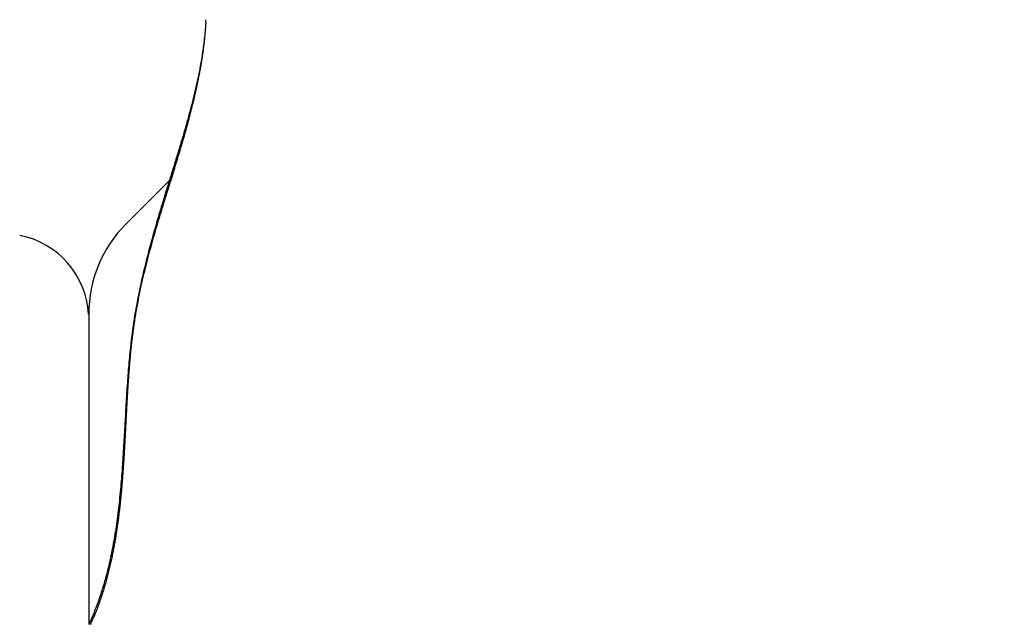
# Model space of a CAD drawing. Extents: x -687 to 1217, y -431 to 703.
# Drawn here: x 114 to 206, y 90 to 147 of the extents above; entities that cross this region are included whole.
import ezdxf

# ---------------------------------------------------------------- set-up
doc = ezdxf.new("R2010")
doc.units = 0
doc.header["$LTSCALE"] = 20
doc.layers.add('DETAIL', color=5, linetype='CONTINUOUS')

msp = doc.modelspace()

# ---------------------------------------------------------------- linework, layer by layer
at = {"layer": 'DETAIL', "color": 5, "linetype": 'CONTINUOUS'}
for p, q in [((131.145, 146.392), (131.132, 146.228)), ((131.153, 146.433), (131.144, 146.307)), ((131.151, 146.463), (131.145, 146.392)), ((131.145, 146.392), (131.145, 146.392)), ((131.153, 146.491), (131.151, 146.463)), ((131.156, 146.536), (131.153, 146.491)), ((131.16, 146.535), (131.153, 146.433)), ((131.153, 146.491), (131.153, 146.491)), ((131.161, 146.591), (131.156, 146.536)), ((131.163, 146.583), (131.16, 146.535)), ((131.16, 146.535), (131.16, 146.535)), ((131.164, 146.643), (131.161, 146.591)), ((131.161, 146.591), (131.161, 146.591)), ((131.165, 146.606), (131.163, 146.583)), ((131.168, 146.691), (131.164, 146.643)), ((131.167, 146.638), (131.165, 146.606)), ((131.165, 146.606), (131.165, 146.606)), ((131.169, 146.677), (131.167, 146.638)), ((131.171, 146.741), (131.168, 146.691)), ((131.168, 146.691), (131.168, 146.691)), ((131.172, 146.714), (131.169, 146.677)), ((131.169, 146.677), (131.169, 146.677)), ((131.175, 146.791), (131.171, 146.741)), ((131.174, 146.748), (131.172, 146.714)), ((131.176, 146.784), (131.174, 146.748)), ((131.174, 146.748), (131.174, 146.748)), ((131.178, 146.841), (131.175, 146.791)), ((131.175, 146.791), (131.175, 146.791)), ((131.178, 146.82), (131.176, 146.784)), ((131.181, 146.891), (131.178, 146.841)), ((131.18, 146.855), (131.178, 146.82)), ((131.178, 146.82), (131.178, 146.82)), ((131.182, 146.891), (131.18, 146.855)), ((131.059, 145.47), (131.038, 145.284)), ((131.078, 145.653), (131.059, 145.47)), ((131.075, 145.509), (131.064, 145.396)), ((131.086, 145.623), (131.075, 145.509)), ((131.096, 145.832), (131.078, 145.653)), ((131.078, 145.653), (131.078, 145.653)), ((131.097, 145.737), (131.086, 145.623)), ((131.086, 145.623), (131.086, 145.623)), ((131.114, 146.022), (131.096, 145.832)), ((131.107, 145.851), (131.097, 145.737)), ((131.117, 145.966), (131.107, 145.851)), ((131.107, 145.851), (131.107, 145.851)), ((131.132, 146.228), (131.114, 146.022)), ((131.114, 146.022), (131.114, 146.022)), ((131.126, 146.079), (131.117, 145.966)), ((131.135, 146.189), (131.126, 146.079)), ((131.126, 146.079), (131.126, 146.079)), ((131.144, 146.307), (131.135, 146.189)), ((131.144, 146.307), (131.144, 146.307)), ((130.947, 144.548), (130.923, 144.38)), ((130.971, 144.729), (130.947, 144.548)), ((130.947, 144.548), (130.947, 144.548)), ((130.964, 144.53), (130.95, 144.421)), ((130.978, 144.638), (130.964, 144.53)), ((130.964, 144.53), (130.964, 144.53)), ((130.994, 144.916), (130.971, 144.729)), ((130.991, 144.746), (130.978, 144.638)), ((131.004, 144.854), (130.991, 144.746)), ((130.991, 144.746), (130.991, 144.746)), ((131.017, 145.1), (130.994, 144.916)), ((130.994, 144.916), (130.994, 144.916)), ((131.017, 144.963), (131.004, 144.854)), ((131.038, 145.284), (131.017, 145.1)), ((131.029, 145.071), (131.017, 144.963)), ((131.017, 144.963), (131.017, 144.963)), ((131.041, 145.179), (131.029, 145.071)), ((131.038, 145.284), (131.038, 145.284)), ((131.052, 145.287), (131.041, 145.179)), ((131.041, 145.179), (131.041, 145.179)), ((131.064, 145.396), (131.052, 145.287)), ((131.064, 145.396), (131.064, 145.396)), ((130.826, 143.726), (130.799, 143.563)), ((130.834, 143.602), (130.818, 143.5)), ((130.851, 143.891), (130.826, 143.726)), ((130.849, 143.703), (130.834, 143.602)), ((130.864, 143.805), (130.849, 143.703)), ((130.849, 143.703), (130.849, 143.703)), ((130.876, 144.056), (130.851, 143.891)), ((130.851, 143.891), (130.851, 143.891)), ((130.879, 143.907), (130.864, 143.805)), ((130.9, 144.219), (130.876, 144.056)), ((130.894, 144.009), (130.879, 143.907)), ((130.879, 143.907), (130.879, 143.907)), ((130.908, 144.11), (130.894, 144.009)), ((130.923, 144.38), (130.9, 144.219)), ((130.9, 144.219), (130.9, 144.219)), ((130.922, 144.211), (130.908, 144.11)), ((130.908, 144.11), (130.908, 144.11)), ((130.936, 144.314), (130.922, 144.211)), ((130.95, 144.421), (130.936, 144.314)), ((130.936, 144.314), (130.936, 144.314)), ((130.66, 142.762), (130.634, 142.621)), ((130.687, 142.909), (130.66, 142.762)), ((130.688, 142.718), (130.671, 142.622)), ((130.715, 143.069), (130.687, 142.909)), ((130.687, 142.909), (130.687, 142.909)), ((130.705, 142.814), (130.688, 142.718)), ((130.688, 142.718), (130.688, 142.718)), ((130.722, 142.911), (130.705, 142.814)), ((130.744, 143.236), (130.715, 143.069)), ((130.738, 143.007), (130.722, 142.911)), ((130.722, 142.911), (130.722, 142.911)), ((130.754, 143.104), (130.738, 143.007)), ((130.772, 143.4), (130.744, 143.236)), ((130.744, 143.236), (130.744, 143.236)), ((130.77, 143.199), (130.754, 143.104)), ((130.754, 143.104), (130.754, 143.104)), ((130.786, 143.297), (130.77, 143.199)), ((130.799, 143.563), (130.772, 143.4)), ((130.802, 143.397), (130.786, 143.297)), ((130.786, 143.297), (130.786, 143.297)), ((130.799, 143.563), (130.799, 143.563)), ((130.818, 143.5), (130.802, 143.397)), ((130.818, 143.5), (130.818, 143.5)), ((130.465, 141.761), (130.434, 141.617)), ((130.494, 141.904), (130.465, 141.761)), ((130.465, 141.761), (130.465, 141.761)), ((130.511, 141.77), (130.493, 141.676)), ((130.523, 142.047), (130.494, 141.904)), ((130.53, 141.863), (130.511, 141.77)), ((130.511, 141.77), (130.511, 141.77)), ((130.551, 142.19), (130.523, 142.047)), ((130.523, 142.047), (130.523, 142.047)), ((130.548, 141.957), (130.53, 141.863)), ((130.566, 142.051), (130.548, 141.957)), ((130.548, 141.957), (130.548, 141.957)), ((130.579, 142.334), (130.551, 142.19)), ((130.584, 142.145), (130.566, 142.051)), ((130.607, 142.478), (130.579, 142.334)), ((130.579, 142.334), (130.579, 142.334)), ((130.602, 142.239), (130.584, 142.145)), ((130.584, 142.145), (130.584, 142.145)), ((130.619, 142.333), (130.602, 142.239)), ((130.634, 142.621), (130.607, 142.478)), ((130.637, 142.429), (130.619, 142.333)), ((130.619, 142.333), (130.619, 142.333)), ((130.634, 142.621), (130.634, 142.621)), ((130.654, 142.525), (130.637, 142.429)), ((130.671, 142.622), (130.654, 142.525)), ((130.654, 142.525), (130.654, 142.525)), ((130.285, 140.931), (130.254, 140.795)), ((130.316, 141.067), (130.285, 140.931)), ((130.285, 140.931), (130.285, 140.931)), ((130.318, 140.837), (130.298, 140.744)), ((130.346, 141.203), (130.316, 141.067)), ((130.338, 140.93), (130.318, 140.837)), ((130.318, 140.837), (130.318, 140.837)), ((130.358, 141.023), (130.338, 140.93)), ((130.375, 141.338), (130.346, 141.203)), ((130.346, 141.203), (130.346, 141.203)), ((130.378, 141.116), (130.358, 141.023)), ((130.358, 141.023), (130.358, 141.023)), ((130.404, 141.475), (130.375, 141.338)), ((130.397, 141.209), (130.378, 141.116)), ((130.416, 141.302), (130.397, 141.209)), ((130.397, 141.209), (130.397, 141.209)), ((130.434, 141.617), (130.404, 141.475)), ((130.404, 141.475), (130.404, 141.475)), ((130.436, 141.395), (130.416, 141.302)), ((130.455, 141.488), (130.436, 141.395)), ((130.436, 141.395), (130.436, 141.395)), ((130.474, 141.582), (130.455, 141.488)), ((130.493, 141.676), (130.474, 141.582)), ((130.474, 141.582), (130.474, 141.582)), ((130.062, 139.98), (130.028, 139.84)), ((130.096, 140.118), (130.062, 139.98)), ((130.108, 139.908), (130.086, 139.815)), ((130.128, 140.254), (130.096, 140.118)), ((130.096, 140.118), (130.096, 140.118)), ((130.13, 140.001), (130.108, 139.908)), ((130.108, 139.908), (130.108, 139.908)), ((130.16, 140.389), (130.128, 140.254)), ((130.151, 140.094), (130.13, 140.001)), ((130.173, 140.187), (130.151, 140.094)), ((130.151, 140.094), (130.151, 140.094)), ((130.192, 140.524), (130.16, 140.389)), ((130.16, 140.389), (130.16, 140.389)), ((130.194, 140.28), (130.173, 140.187)), ((130.223, 140.66), (130.192, 140.524)), ((130.215, 140.373), (130.194, 140.28)), ((130.194, 140.28), (130.194, 140.28)), ((130.236, 140.466), (130.215, 140.373)), ((130.254, 140.795), (130.223, 140.66)), ((130.223, 140.66), (130.223, 140.66)), ((130.257, 140.559), (130.236, 140.466)), ((130.236, 140.466), (130.236, 140.466)), ((130.277, 140.651), (130.257, 140.559)), ((130.298, 140.744), (130.277, 140.651)), ((130.277, 140.651), (130.277, 140.651)), ((129.818, 139.009), (129.782, 138.871)), ((129.854, 139.148), (129.818, 139.009)), ((129.818, 139.009), (129.818, 139.009)), ((129.889, 139.286), (129.854, 139.148)), ((129.883, 138.979), (129.859, 138.886)), ((129.906, 139.072), (129.883, 138.979)), ((129.883, 138.979), (129.883, 138.979)), ((129.925, 139.425), (129.889, 139.286)), ((129.889, 139.286), (129.889, 139.286)), ((129.929, 139.165), (129.906, 139.072)), ((129.959, 139.563), (129.925, 139.425)), ((129.952, 139.258), (129.929, 139.165)), ((129.929, 139.165), (129.929, 139.165)), ((129.974, 139.351), (129.952, 139.258)), ((129.994, 139.701), (129.959, 139.563)), ((129.959, 139.563), (129.959, 139.563)), ((129.997, 139.444), (129.974, 139.351)), ((129.974, 139.351), (129.974, 139.351)), ((130.028, 139.84), (129.994, 139.701)), ((130.02, 139.537), (129.997, 139.444)), ((130.042, 139.63), (130.02, 139.537)), ((130.02, 139.537), (130.02, 139.537)), ((130.028, 139.84), (130.028, 139.84)), ((130.064, 139.722), (130.042, 139.63)), ((130.086, 139.815), (130.064, 139.722)), ((130.064, 139.722), (130.064, 139.722)), ((129.557, 138.031), (129.519, 137.891)), ((129.595, 138.172), (129.557, 138.031)), ((129.633, 138.312), (129.595, 138.172)), ((129.595, 138.172), (129.595, 138.172)), ((129.645, 138.051), (129.62, 137.959)), ((129.671, 138.452), (129.633, 138.312)), ((129.669, 138.144), (129.645, 138.051)), ((129.645, 138.051), (129.645, 138.051)), ((129.693, 138.237), (129.669, 138.144)), ((129.709, 138.593), (129.671, 138.452)), ((129.671, 138.452), (129.671, 138.452)), ((129.717, 138.329), (129.693, 138.237)), ((129.693, 138.237), (129.693, 138.237)), ((129.746, 138.733), (129.709, 138.593)), ((129.741, 138.422), (129.717, 138.329)), ((129.765, 138.515), (129.741, 138.422)), ((129.741, 138.422), (129.741, 138.422)), ((129.782, 138.871), (129.746, 138.733)), ((129.746, 138.733), (129.746, 138.733)), ((129.789, 138.608), (129.765, 138.515)), ((129.813, 138.701), (129.789, 138.608)), ((129.789, 138.608), (129.789, 138.608)), ((129.836, 138.793), (129.813, 138.701)), ((129.859, 138.886), (129.836, 138.793)), ((129.836, 138.793), (129.836, 138.793)), ((129.322, 137.192), (129.283, 137.052)), ((129.362, 137.331), (129.322, 137.192)), ((129.402, 137.471), (129.362, 137.331)), ((129.362, 137.331), (129.362, 137.331)), ((129.395, 137.122), (129.369, 137.028)), ((129.42, 137.215), (129.395, 137.122)), ((129.395, 137.122), (129.395, 137.122)), ((129.441, 137.611), (129.402, 137.471)), ((129.446, 137.308), (129.42, 137.215)), ((129.48, 137.751), (129.441, 137.611)), ((129.441, 137.611), (129.441, 137.611)), ((129.471, 137.401), (129.446, 137.308)), ((129.446, 137.308), (129.446, 137.308)), ((129.496, 137.494), (129.471, 137.401)), ((129.519, 137.891), (129.48, 137.751)), ((129.521, 137.588), (129.496, 137.494)), ((129.496, 137.494), (129.496, 137.494)), ((129.519, 137.891), (129.519, 137.891)), ((129.546, 137.681), (129.521, 137.588)), ((129.571, 137.773), (129.546, 137.681)), ((129.546, 137.681), (129.546, 137.681)), ((129.596, 137.866), (129.571, 137.773)), ((129.62, 137.959), (129.596, 137.866)), ((129.596, 137.866), (129.596, 137.866)), ((129.04, 136.216), (128.999, 136.077)), ((129.081, 136.355), (129.04, 136.216)), ((129.04, 136.216), (129.04, 136.216)), ((129.121, 136.495), (129.081, 136.355)), ((129.133, 136.185), (129.107, 136.091)), ((129.162, 136.634), (129.121, 136.495)), ((129.121, 136.495), (129.121, 136.495)), ((129.16, 136.279), (129.133, 136.185)), ((129.133, 136.185), (129.133, 136.185)), ((129.187, 136.373), (129.16, 136.279)), ((129.202, 136.773), (129.162, 136.634)), ((129.213, 136.467), (129.187, 136.373)), ((129.187, 136.373), (129.187, 136.373)), ((129.243, 136.913), (129.202, 136.773)), ((129.202, 136.773), (129.202, 136.773)), ((129.24, 136.561), (129.213, 136.467)), ((129.266, 136.655), (129.24, 136.561)), ((129.24, 136.561), (129.24, 136.561)), ((129.283, 137.052), (129.243, 136.913)), ((129.292, 136.749), (129.266, 136.655)), ((129.283, 137.052), (129.283, 137.052)), ((129.318, 136.843), (129.292, 136.749)), ((129.292, 136.749), (129.292, 136.749)), ((129.344, 136.935), (129.318, 136.843)), ((129.369, 137.028), (129.344, 136.935)), ((129.344, 136.935), (129.344, 136.935)), ((128.75, 135.244), (128.708, 135.106)), ((128.792, 135.383), (128.75, 135.244)), ((128.833, 135.522), (128.792, 135.383)), ((128.792, 135.383), (128.792, 135.383)), ((128.875, 135.66), (128.833, 135.522)), ((128.864, 135.253), (128.836, 135.16)), ((128.891, 135.346), (128.864, 135.253)), ((128.864, 135.253), (128.864, 135.253)), ((128.916, 135.799), (128.875, 135.66)), ((128.875, 135.66), (128.875, 135.66)), ((128.918, 135.438), (128.891, 135.346)), ((128.958, 135.938), (128.916, 135.799)), ((128.945, 135.531), (128.918, 135.438)), ((128.918, 135.438), (128.918, 135.438)), ((128.972, 135.624), (128.945, 135.531)), ((128.999, 136.077), (128.958, 135.938)), ((128.958, 135.938), (128.958, 135.938)), ((128.999, 135.717), (128.972, 135.624)), ((128.972, 135.624), (128.972, 135.624)), ((129.026, 135.81), (128.999, 135.717)), ((129.053, 135.904), (129.026, 135.81)), ((129.026, 135.81), (129.026, 135.81)), ((129.08, 135.998), (129.053, 135.904)), ((129.107, 136.091), (129.08, 135.998)), ((129.08, 135.998), (129.08, 135.998)), ((128.497, 134.412), (128.453, 134.271)), ((128.539, 134.552), (128.497, 134.412)), ((128.582, 134.69), (128.539, 134.552)), ((128.539, 134.552), (128.539, 134.552)), ((128.59, 134.335), (128.563, 134.244)), ((128.624, 134.829), (128.582, 134.69)), ((128.618, 134.427), (128.59, 134.335)), ((128.59, 134.335), (128.59, 134.335)), ((128.645, 134.518), (128.618, 134.427)), ((128.666, 134.967), (128.624, 134.829)), ((128.624, 134.829), (128.624, 134.829)), ((128.672, 134.609), (128.645, 134.518)), ((128.645, 134.518), (128.645, 134.518)), ((128.708, 135.106), (128.666, 134.967)), ((128.7, 134.7), (128.672, 134.609)), ((128.727, 134.791), (128.7, 134.7)), ((128.7, 134.7), (128.7, 134.7)), ((128.708, 135.106), (128.708, 135.106)), ((128.754, 134.882), (128.727, 134.791)), ((128.781, 134.975), (128.754, 134.882)), ((128.754, 134.882), (128.754, 134.882)), ((128.809, 135.067), (128.781, 134.975)), ((128.836, 135.16), (128.809, 135.067)), ((128.809, 135.067), (128.809, 135.067)), ((128.194, 133.429), (128.151, 133.29)), ((128.237, 133.569), (128.194, 133.429)), ((128.194, 133.429), (128.194, 133.429)), ((128.281, 133.71), (128.237, 133.569)), ((128.309, 133.409), (128.28, 133.314)), ((128.324, 133.85), (128.281, 133.71)), ((128.281, 133.71), (128.281, 133.71)), ((128.338, 133.502), (128.309, 133.409)), ((128.309, 133.409), (128.309, 133.409)), ((128.367, 133.99), (128.324, 133.85)), ((128.366, 133.596), (128.338, 133.502)), ((128.395, 133.69), (128.366, 133.596)), ((128.366, 133.596), (128.366, 133.596)), ((128.41, 134.13), (128.367, 133.99)), ((128.367, 133.99), (128.367, 133.99)), ((128.423, 133.784), (128.395, 133.69)), ((128.453, 134.271), (128.41, 134.13)), ((128.452, 133.878), (128.423, 133.784)), ((128.423, 133.784), (128.423, 133.784)), ((128.48, 133.971), (128.452, 133.878)), ((128.453, 134.271), (128.453, 134.271)), ((128.508, 134.063), (128.48, 133.971)), ((128.48, 133.971), (128.48, 133.971)), ((128.535, 134.153), (128.508, 134.063)), ((128.563, 134.244), (128.535, 134.153)), ((128.535, 134.153), (128.535, 134.153)), ((127.925, 132.559), (127.879, 132.411)), ((127.97, 132.706), (127.925, 132.559)), ((127.925, 132.559), (127.925, 132.559)), ((128.016, 132.854), (127.97, 132.706)), ((128.037, 132.524), (128.005, 132.422)), ((128.062, 133.003), (128.016, 132.854)), ((128.016, 132.854), (128.016, 132.854)), ((128.068, 132.626), (128.037, 132.524)), ((128.107, 133.149), (128.062, 133.003)), ((128.1, 132.727), (128.068, 132.626)), ((128.068, 132.626), (128.068, 132.626)), ((128.131, 132.83), (128.1, 132.727)), ((128.151, 133.29), (128.107, 133.149)), ((128.107, 133.149), (128.107, 133.149)), ((128.163, 132.933), (128.131, 132.83)), ((128.131, 132.83), (128.131, 132.83)), ((128.194, 133.034), (128.163, 132.933)), ((128.223, 133.129), (128.194, 133.034)), ((128.194, 133.034), (128.194, 133.034)), ((128.251, 133.221), (128.223, 133.129)), ((128.28, 133.314), (128.251, 133.221)), ((128.251, 133.221), (128.251, 133.221)), ((127.752, 132.001), (123.689, 127.938)), ((127.651, 131.673), (127.602, 131.514)), ((127.697, 131.823), (127.651, 131.673)), ((127.651, 131.673), (127.651, 131.673)), ((127.742, 131.968), (127.697, 131.823)), ((127.737, 131.555), (127.702, 131.44)), ((127.773, 131.669), (127.737, 131.555)), ((127.737, 131.555), (127.737, 131.555)), ((127.787, 132.115), (127.742, 131.968)), ((127.742, 131.968), (127.742, 131.968)), ((127.808, 131.785), (127.773, 131.669)), ((127.833, 132.264), (127.787, 132.115)), ((127.845, 131.902), (127.808, 131.785)), ((127.808, 131.785), (127.808, 131.785)), ((127.879, 132.411), (127.833, 132.264)), ((127.833, 132.264), (127.833, 132.264)), ((127.88, 132.015), (127.845, 131.902)), ((127.912, 132.119), (127.88, 132.015)), ((127.88, 132.015), (127.88, 132.015)), ((127.943, 132.219), (127.912, 132.119)), ((127.974, 132.32), (127.943, 132.219)), ((127.943, 132.219), (127.943, 132.219)), ((128.005, 132.422), (127.974, 132.32)), ((128.005, 132.422), (128.005, 132.422)), ((127.354, 130.705), (127.304, 130.543)), ((127.403, 130.867), (127.354, 130.705)), ((127.354, 130.705), (127.354, 130.705)), ((127.452, 131.028), (127.403, 130.867)), ((127.446, 130.615), (127.407, 130.489)), ((127.485, 130.742), (127.446, 130.615)), ((127.446, 130.615), (127.446, 130.615)), ((127.502, 131.189), (127.452, 131.028)), ((127.452, 131.028), (127.452, 131.028)), ((127.524, 130.865), (127.485, 130.742)), ((127.551, 131.351), (127.502, 131.189)), ((127.56, 130.982), (127.524, 130.865)), ((127.524, 130.865), (127.524, 130.865)), ((127.602, 131.514), (127.551, 131.351)), ((127.551, 131.351), (127.551, 131.351)), ((127.595, 131.095), (127.56, 130.982)), ((127.63, 131.21), (127.595, 131.095)), ((127.595, 131.095), (127.595, 131.095)), ((127.666, 131.325), (127.63, 131.21)), ((127.702, 131.44), (127.666, 131.325)), ((127.666, 131.325), (127.666, 131.325)), ((127.048, 129.698), (126.993, 129.517)), ((127.103, 129.882), (127.048, 129.698)), ((127.048, 129.698), (127.048, 129.698)), ((127.157, 130.06), (127.103, 129.882)), ((127.175, 129.737), (127.137, 129.612)), ((127.207, 130.224), (127.157, 130.06)), ((127.157, 130.06), (127.157, 130.06)), ((127.214, 129.863), (127.175, 129.737)), ((127.255, 130.383), (127.207, 130.224)), ((127.253, 129.988), (127.214, 129.863)), ((127.214, 129.863), (127.214, 129.863)), ((127.291, 130.113), (127.253, 129.988)), ((127.304, 130.543), (127.255, 130.383)), ((127.255, 130.383), (127.255, 130.383)), ((127.33, 130.239), (127.291, 130.113)), ((127.291, 130.113), (127.291, 130.113)), ((127.369, 130.364), (127.33, 130.239)), ((127.407, 130.489), (127.369, 130.364)), ((127.369, 130.364), (127.369, 130.364)), ((126.778, 128.793), (126.725, 128.612)), ((126.832, 128.975), (126.778, 128.793)), ((126.886, 129.156), (126.832, 128.975)), ((126.832, 128.975), (126.832, 128.975)), ((126.906, 128.857), (126.867, 128.731)), ((126.939, 129.337), (126.886, 129.156)), ((126.944, 128.983), (126.906, 128.857)), ((126.906, 128.857), (126.906, 128.857)), ((126.993, 129.517), (126.939, 129.337)), ((126.939, 129.337), (126.939, 129.337)), ((126.983, 129.109), (126.944, 128.983)), ((127.021, 129.235), (126.983, 129.109)), ((126.983, 129.109), (126.983, 129.109)), ((127.06, 129.36), (127.021, 129.235)), ((127.098, 129.486), (127.06, 129.36)), ((127.06, 129.36), (127.06, 129.36)), ((127.137, 129.612), (127.098, 129.486)), ((127.137, 129.612), (127.137, 129.612)), ((126.5, 127.843), (126.442, 127.639)), ((126.56, 128.05), (126.5, 127.843)), ((126.5, 127.843), (126.5, 127.843)), ((126.618, 128.25), (126.56, 128.05)), ((126.605, 127.862), (126.568, 127.738)), ((126.642, 127.985), (126.605, 127.862)), ((126.605, 127.862), (126.605, 127.862)), ((126.672, 128.435), (126.618, 128.25)), ((126.618, 128.25), (126.618, 128.25)), ((126.679, 128.108), (126.642, 127.985)), ((126.725, 128.612), (126.672, 128.435)), ((126.716, 128.23), (126.679, 128.108)), ((126.679, 128.108), (126.679, 128.108)), ((126.753, 128.354), (126.716, 128.23)), ((126.725, 128.612), (126.725, 128.612)), ((126.791, 128.479), (126.753, 128.354)), ((126.753, 128.354), (126.753, 128.354)), ((126.829, 128.605), (126.791, 128.479)), ((126.867, 128.731), (126.829, 128.605)), ((126.829, 128.605), (126.829, 128.605)), ((126.268, 127.028), (126.211, 126.824)), ((126.326, 127.233), (126.268, 127.028)), ((126.268, 127.028), (126.268, 127.028)), ((126.35, 127.001), (126.315, 126.879)), ((126.384, 127.436), (126.326, 127.233)), ((126.386, 127.123), (126.35, 127.001)), ((126.442, 127.639), (126.384, 127.436)), ((126.384, 127.436), (126.384, 127.436)), ((126.422, 127.246), (126.386, 127.123)), ((126.386, 127.123), (126.386, 127.123)), ((126.459, 127.369), (126.422, 127.246)), ((126.495, 127.492), (126.459, 127.369)), ((126.459, 127.369), (126.459, 127.369)), ((126.531, 127.615), (126.495, 127.492)), ((126.568, 127.738), (126.531, 127.615)), ((126.531, 127.615), (126.531, 127.615)), ((125.983, 125.993), (125.922, 125.769)), ((126.042, 126.212), (125.983, 125.993)), ((126.072, 126.026), (126.037, 125.903)), ((126.099, 126.419), (126.042, 126.212)), ((126.042, 126.212), (126.042, 126.212)), ((126.106, 126.147), (126.072, 126.026)), ((126.154, 126.62), (126.099, 126.419)), ((126.14, 126.269), (126.106, 126.147)), ((126.106, 126.147), (126.106, 126.147)), ((126.175, 126.391), (126.14, 126.269)), ((126.211, 126.824), (126.154, 126.62)), ((126.154, 126.62), (126.154, 126.62)), ((126.21, 126.513), (126.175, 126.391)), ((126.175, 126.391), (126.175, 126.391)), ((126.245, 126.635), (126.21, 126.513)), ((126.28, 126.757), (126.245, 126.635)), ((126.245, 126.635), (126.245, 126.635)), ((126.315, 126.879), (126.28, 126.757)), ((126.315, 126.879), (126.315, 126.879)), ((125.747, 125.104), (125.689, 124.881)), ((125.805, 125.325), (125.747, 125.104)), ((125.833, 125.157), (125.8, 125.032)), ((125.863, 125.546), (125.805, 125.325)), ((125.805, 125.325), (125.805, 125.325)), ((125.867, 125.282), (125.833, 125.157)), ((125.833, 125.157), (125.833, 125.157)), ((125.922, 125.769), (125.863, 125.546)), ((125.9, 125.406), (125.867, 125.282)), ((125.934, 125.53), (125.9, 125.406)), ((125.9, 125.406), (125.9, 125.406)), ((125.922, 125.769), (125.922, 125.769)), ((125.969, 125.655), (125.934, 125.53)), ((126.003, 125.779), (125.969, 125.655)), ((125.969, 125.655), (125.969, 125.655)), ((126.037, 125.903), (126.003, 125.779)), ((126.037, 125.903), (126.037, 125.903)), ((125.521, 124.215), (125.466, 123.991)), ((125.576, 124.437), (125.521, 124.215)), ((125.566, 124.135), (125.532, 124.004)), ((125.599, 124.266), (125.566, 124.135)), ((125.566, 124.135), (125.566, 124.135)), ((125.632, 124.659), (125.576, 124.437)), ((125.576, 124.437), (125.576, 124.437)), ((125.633, 124.397), (125.599, 124.266)), ((125.689, 124.881), (125.632, 124.659)), ((125.667, 124.529), (125.633, 124.397)), ((125.633, 124.397), (125.633, 124.397)), ((125.701, 124.659), (125.667, 124.529)), ((125.689, 124.881), (125.689, 124.881)), ((125.734, 124.785), (125.701, 124.659)), ((125.701, 124.659), (125.701, 124.659)), ((125.767, 124.908), (125.734, 124.785)), ((125.8, 125.032), (125.767, 124.908)), ((125.767, 124.908), (125.767, 124.908)), ((125.302, 123.31), (125.249, 123.082)), ((125.356, 123.537), (125.302, 123.31)), ((125.337, 123.21), (125.303, 123.069)), ((125.37, 123.348), (125.337, 123.21)), ((125.411, 123.765), (125.356, 123.537)), ((125.356, 123.537), (125.356, 123.537)), ((125.402, 123.48), (125.37, 123.348)), ((125.37, 123.348), (125.37, 123.348)), ((125.434, 123.61), (125.402, 123.48)), ((125.466, 123.991), (125.411, 123.765)), ((125.467, 123.741), (125.434, 123.61)), ((125.434, 123.61), (125.434, 123.61)), ((125.466, 123.991), (125.466, 123.991)), ((125.499, 123.873), (125.467, 123.741)), ((125.532, 124.004), (125.499, 123.873)), ((125.499, 123.873), (125.499, 123.873)), ((125.094, 122.399), (125.044, 122.171)), ((125.144, 122.627), (125.094, 122.399)), ((125.142, 122.371), (125.11, 122.232)), ((125.173, 122.511), (125.142, 122.371)), ((125.196, 122.855), (125.144, 122.627)), ((125.144, 122.627), (125.144, 122.627)), ((125.205, 122.651), (125.173, 122.511)), ((125.173, 122.511), (125.173, 122.511)), ((125.249, 123.082), (125.196, 122.855)), ((125.238, 122.79), (125.205, 122.651)), ((125.27, 122.929), (125.238, 122.79)), ((125.238, 122.79), (125.238, 122.79)), ((125.249, 123.082), (125.249, 123.082)), ((125.303, 123.069), (125.27, 122.929)), ((125.303, 123.069), (125.303, 123.069)), ((124.899, 121.489), (124.854, 121.265)), ((124.923, 121.361), (124.893, 121.214)), ((124.946, 121.714), (124.899, 121.489)), ((124.954, 121.509), (124.923, 121.361)), ((124.923, 121.361), (124.923, 121.361)), ((124.994, 121.942), (124.946, 121.714)), ((124.946, 121.714), (124.946, 121.714)), ((124.985, 121.657), (124.954, 121.509)), ((125.017, 121.806), (124.985, 121.657)), ((124.985, 121.657), (124.985, 121.657)), ((125.044, 122.171), (124.994, 121.942)), ((125.049, 121.952), (125.017, 121.806)), ((125.044, 122.171), (125.044, 122.171)), ((125.08, 122.093), (125.049, 121.952)), ((125.049, 121.952), (125.049, 121.952)), ((125.11, 122.232), (125.08, 122.093)), ((125.11, 122.232), (125.11, 122.232)), ((124.722, 120.59), (124.68, 120.365)), ((124.748, 120.473), (124.72, 120.32)), ((124.765, 120.815), (124.722, 120.59)), ((124.776, 120.622), (124.748, 120.473)), ((124.748, 120.473), (124.748, 120.473)), ((124.809, 121.041), (124.765, 120.815)), ((124.765, 120.815), (124.765, 120.815)), ((124.805, 120.77), (124.776, 120.622)), ((124.834, 120.917), (124.805, 120.77)), ((124.805, 120.77), (124.805, 120.77)), ((124.854, 121.265), (124.809, 121.041)), ((124.863, 121.066), (124.834, 120.917)), ((124.854, 121.265), (124.854, 121.265)), ((124.893, 121.214), (124.863, 121.066)), ((124.863, 121.066), (124.863, 121.066)), ((124.559, 119.688), (124.521, 119.462)), ((124.583, 119.545), (124.557, 119.39)), ((124.599, 119.914), (124.559, 119.688)), ((124.609, 119.7), (124.583, 119.545)), ((124.583, 119.545), (124.583, 119.545)), ((124.639, 120.14), (124.599, 119.914)), ((124.599, 119.914), (124.599, 119.914)), ((124.636, 119.855), (124.609, 119.7)), ((124.663, 120.009), (124.636, 119.855)), ((124.636, 119.855), (124.636, 119.855)), ((124.68, 120.365), (124.639, 120.14)), ((124.691, 120.164), (124.663, 120.009)), ((124.68, 120.365), (124.68, 120.365)), ((124.72, 120.32), (124.691, 120.164)), ((124.691, 120.164), (124.691, 120.164)), ((120.169, 119.44), (120.169, 90.287)), ((124.414, 118.79), (124.38, 118.565)), ((124.435, 118.607), (124.412, 118.448)), ((124.448, 119.014), (124.414, 118.79)), ((124.459, 118.767), (124.435, 118.607)), ((124.435, 118.607), (124.435, 118.607)), ((124.484, 119.238), (124.448, 119.014)), ((124.448, 119.014), (124.448, 119.014)), ((124.483, 118.925), (124.459, 118.767)), ((124.507, 119.08), (124.483, 118.925)), ((124.483, 118.925), (124.483, 118.925)), ((124.521, 119.462), (124.484, 119.238)), ((124.532, 119.235), (124.507, 119.08)), ((124.521, 119.462), (124.521, 119.462)), ((124.557, 119.39), (124.532, 119.235)), ((124.532, 119.235), (124.532, 119.235)), ((124.253, 117.666), (124.224, 117.441)), ((124.284, 117.891), (124.253, 117.666)), ((124.253, 117.666), (124.253, 117.666)), ((124.303, 117.653), (124.283, 117.493)), ((124.315, 118.116), (124.284, 117.891)), ((124.324, 117.813), (124.303, 117.653)), ((124.303, 117.653), (124.303, 117.653)), ((124.347, 118.34), (124.315, 118.116)), ((124.315, 118.116), (124.315, 118.116)), ((124.345, 117.972), (124.324, 117.813)), ((124.367, 118.131), (124.345, 117.972)), ((124.345, 117.972), (124.345, 117.972)), ((124.38, 118.565), (124.347, 118.34)), ((124.389, 118.29), (124.367, 118.131)), ((124.38, 118.565), (124.38, 118.565)), ((124.412, 118.448), (124.389, 118.29)), ((124.389, 118.29), (124.389, 118.29)), ((124.141, 116.756), (124.115, 116.527)), ((124.168, 116.986), (124.141, 116.756)), ((124.141, 116.756), (124.141, 116.756)), ((124.196, 117.215), (124.168, 116.986)), ((124.191, 116.718), (124.173, 116.563)), ((124.208, 116.872), (124.191, 116.718)), ((124.191, 116.718), (124.191, 116.718)), ((124.224, 117.441), (124.196, 117.215)), ((124.196, 117.215), (124.196, 117.215)), ((124.226, 117.026), (124.208, 116.872)), ((124.244, 117.18), (124.226, 117.026)), ((124.226, 117.026), (124.226, 117.026)), ((124.263, 117.335), (124.244, 117.18)), ((124.283, 117.493), (124.263, 117.335)), ((124.263, 117.335), (124.263, 117.335)), ((124.042, 115.837), (124.019, 115.607)), ((124.065, 116.067), (124.042, 115.837)), ((124.042, 115.837), (124.042, 115.837)), ((124.09, 116.297), (124.065, 116.067)), ((124.094, 115.79), (124.08, 115.648)), ((124.115, 116.527), (124.09, 116.297)), ((124.09, 116.297), (124.09, 116.297)), ((124.109, 115.943), (124.094, 115.79)), ((124.094, 115.79), (124.094, 115.79)), ((124.124, 116.1), (124.109, 115.943)), ((124.141, 116.255), (124.124, 116.1)), ((124.124, 116.1), (124.124, 116.1)), ((124.157, 116.409), (124.141, 116.255)), ((124.173, 116.563), (124.157, 116.409)), ((124.157, 116.409), (124.157, 116.409)), ((123.954, 114.917), (123.933, 114.677)), ((123.975, 115.149), (123.954, 114.917)), ((123.954, 114.917), (123.954, 114.917)), ((123.996, 115.378), (123.975, 115.149)), ((124.019, 115.607), (123.996, 115.378)), ((123.996, 115.378), (123.996, 115.378)), ((124.016, 114.951), (124.004, 114.812)), ((124.029, 115.091), (124.016, 114.951)), ((124.016, 114.951), (124.016, 114.951)), ((124.041, 115.231), (124.029, 115.091)), ((124.054, 115.371), (124.041, 115.231)), ((124.041, 115.231), (124.041, 115.231)), ((124.067, 115.511), (124.054, 115.371)), ((124.08, 115.648), (124.067, 115.511)), ((124.067, 115.511), (124.067, 115.511)), ((123.873, 113.947), (123.854, 113.704)), ((123.892, 114.189), (123.873, 113.947)), ((123.873, 113.947), (123.873, 113.947)), ((123.912, 114.432), (123.892, 114.189)), ((123.933, 114.677), (123.912, 114.432)), ((123.912, 114.432), (123.912, 114.432)), ((123.941, 114.019), (123.931, 113.894)), ((123.95, 114.143), (123.941, 114.019)), ((123.96, 114.264), (123.95, 114.143)), ((123.95, 114.143), (123.95, 114.143)), ((123.97, 114.391), (123.96, 114.264)), ((123.981, 114.528), (123.97, 114.391)), ((123.97, 114.391), (123.97, 114.391)), ((123.993, 114.671), (123.981, 114.528)), ((124.004, 114.812), (123.993, 114.671)), ((123.993, 114.671), (123.993, 114.671)), ((123.818, 113.217), (123.801, 112.975)), ((123.836, 113.461), (123.818, 113.217)), ((123.854, 113.704), (123.836, 113.461)), ((123.836, 113.461), (123.836, 113.461)), ((123.871, 113.037), (123.863, 112.929)), ((123.878, 113.149), (123.871, 113.037)), ((123.887, 113.271), (123.878, 113.149)), ((123.878, 113.149), (123.878, 113.149)), ((123.895, 113.397), (123.887, 113.271)), ((123.904, 113.522), (123.895, 113.397)), ((123.895, 113.397), (123.895, 113.397)), ((123.913, 113.646), (123.904, 113.522)), ((123.922, 113.77), (123.913, 113.646)), ((123.913, 113.646), (123.913, 113.646)), ((123.931, 113.894), (123.922, 113.77)), ((123.931, 113.894), (123.931, 113.894)), ((123.751, 112.234), (123.734, 111.975)), ((123.767, 112.489), (123.751, 112.234)), ((123.784, 112.734), (123.767, 112.489)), ((123.767, 112.489), (123.767, 112.489)), ((123.801, 112.975), (123.784, 112.734)), ((123.801, 112.975), (123.801, 112.975)), ((123.814, 112.156), (123.808, 112.047)), ((123.821, 112.268), (123.814, 112.156)), ((123.828, 112.378), (123.821, 112.268)), ((123.821, 112.268), (123.821, 112.268)), ((123.835, 112.488), (123.828, 112.378)), ((123.842, 112.598), (123.835, 112.488)), ((123.835, 112.488), (123.835, 112.488)), ((123.849, 112.708), (123.842, 112.598)), ((123.856, 112.819), (123.849, 112.708)), ((123.849, 112.708), (123.849, 112.708)), ((123.863, 112.929), (123.856, 112.819)), ((123.863, 112.929), (123.863, 112.929)), ((123.687, 111.204), (123.672, 110.947)), ((123.702, 111.461), (123.687, 111.204)), ((123.718, 111.718), (123.702, 111.461)), ((123.702, 111.461), (123.702, 111.461)), ((123.734, 111.975), (123.718, 111.718)), ((123.734, 111.975), (123.734, 111.975)), ((123.762, 111.256), (123.757, 111.156)), ((123.768, 111.355), (123.762, 111.256)), ((123.762, 111.256), (123.762, 111.256)), ((123.773, 111.454), (123.768, 111.355)), ((123.779, 111.553), (123.773, 111.454)), ((123.773, 111.454), (123.773, 111.454)), ((123.785, 111.652), (123.779, 111.553)), ((123.79, 111.751), (123.785, 111.652)), ((123.785, 111.652), (123.785, 111.652)), ((123.796, 111.85), (123.79, 111.751)), ((123.802, 111.947), (123.796, 111.85)), ((123.796, 111.85), (123.796, 111.85)), ((123.808, 112.047), (123.802, 111.947)), ((123.808, 112.047), (123.808, 112.047)), ((123.642, 110.433), (123.628, 110.176)), ((123.657, 110.69), (123.642, 110.433)), ((123.642, 110.433), (123.642, 110.433)), ((123.672, 110.947), (123.657, 110.69)), ((123.672, 110.947), (123.672, 110.947)), ((123.707, 110.234), (123.702, 110.143)), ((123.712, 110.326), (123.707, 110.234)), ((123.716, 110.418), (123.712, 110.326)), ((123.712, 110.326), (123.712, 110.326)), ((123.721, 110.509), (123.716, 110.418)), ((123.726, 110.601), (123.721, 110.509)), ((123.721, 110.509), (123.721, 110.509)), ((123.731, 110.692), (123.726, 110.601)), ((123.736, 110.784), (123.731, 110.692)), ((123.731, 110.692), (123.731, 110.692)), ((123.741, 110.875), (123.736, 110.784)), ((123.746, 110.965), (123.741, 110.875)), ((123.741, 110.875), (123.741, 110.875)), ((123.751, 111.058), (123.746, 110.965)), ((123.757, 111.156), (123.751, 111.058)), ((123.751, 111.058), (123.751, 111.058)), ((123.585, 109.402), (123.571, 109.143)), ((123.599, 109.661), (123.585, 109.402)), ((123.585, 109.402), (123.585, 109.402)), ((123.613, 109.919), (123.599, 109.661)), ((123.628, 110.176), (123.613, 109.919)), ((123.613, 109.919), (123.613, 109.919)), ((123.661, 109.352), (123.656, 109.264)), ((123.665, 109.44), (123.661, 109.352)), ((123.67, 109.528), (123.665, 109.44)), ((123.665, 109.44), (123.665, 109.44)), ((123.674, 109.616), (123.67, 109.528)), ((123.679, 109.703), (123.674, 109.616)), ((123.674, 109.616), (123.674, 109.616)), ((123.683, 109.791), (123.679, 109.703)), ((123.688, 109.88), (123.683, 109.791)), ((123.683, 109.791), (123.683, 109.791)), ((123.693, 109.967), (123.688, 109.88)), ((123.697, 110.055), (123.693, 109.967)), ((123.693, 109.967), (123.693, 109.967)), ((123.702, 110.143), (123.697, 110.055)), ((123.702, 110.143), (123.702, 110.143)), ((123.542, 108.626), (123.528, 108.368)), ((123.556, 108.885), (123.542, 108.626)), ((123.571, 109.143), (123.556, 108.885)), ((123.556, 108.885), (123.556, 108.885)), ((123.611, 108.39), (123.606, 108.303)), ((123.615, 108.478), (123.611, 108.39)), ((123.611, 108.39), (123.611, 108.39)), ((123.62, 108.565), (123.615, 108.478)), ((123.624, 108.652), (123.62, 108.565)), ((123.62, 108.565), (123.62, 108.565)), ((123.629, 108.74), (123.624, 108.652)), ((123.634, 108.827), (123.629, 108.74)), ((123.629, 108.74), (123.629, 108.74)), ((123.638, 108.914), (123.634, 108.827)), ((123.643, 109.002), (123.638, 108.914)), ((123.638, 108.914), (123.638, 108.914)), ((123.647, 109.089), (123.643, 109.002)), ((123.652, 109.176), (123.647, 109.089)), ((123.647, 109.089), (123.647, 109.089)), ((123.656, 109.264), (123.652, 109.176)), ((123.656, 109.264), (123.656, 109.264)), ((123.484, 107.591), (123.469, 107.333)), ((123.499, 107.85), (123.484, 107.591)), ((123.513, 108.109), (123.499, 107.85)), ((123.499, 107.85), (123.499, 107.85)), ((123.528, 108.368), (123.513, 108.109)), ((123.528, 108.368), (123.528, 108.368)), ((123.565, 107.517), (123.56, 107.43)), ((123.569, 107.605), (123.565, 107.517)), ((123.565, 107.517), (123.565, 107.517)), ((123.574, 107.692), (123.569, 107.605)), ((123.579, 107.779), (123.574, 107.692)), ((123.574, 107.692), (123.574, 107.692)), ((123.583, 107.866), (123.579, 107.779)), ((123.588, 107.954), (123.583, 107.866)), ((123.583, 107.866), (123.583, 107.866)), ((123.593, 108.041), (123.588, 107.954)), ((123.597, 108.128), (123.593, 108.041)), ((123.593, 108.041), (123.593, 108.041)), ((123.602, 108.216), (123.597, 108.128)), ((123.606, 108.303), (123.602, 108.216)), ((123.602, 108.216), (123.602, 108.216)), ((123.423, 106.567), (123.407, 106.311)), ((123.439, 106.822), (123.423, 106.567)), ((123.454, 107.077), (123.439, 106.822)), ((123.439, 106.822), (123.439, 106.822)), ((123.469, 107.333), (123.454, 107.077)), ((123.469, 107.333), (123.469, 107.333)), ((123.511, 106.557), (123.506, 106.469)), ((123.516, 106.644), (123.511, 106.557)), ((123.521, 106.731), (123.516, 106.644)), ((123.516, 106.644), (123.516, 106.644)), ((123.526, 106.819), (123.521, 106.731)), ((123.531, 106.906), (123.526, 106.819)), ((123.526, 106.819), (123.526, 106.819)), ((123.536, 106.993), (123.531, 106.906)), ((123.541, 107.081), (123.536, 106.993)), ((123.536, 106.993), (123.536, 106.993)), ((123.545, 107.168), (123.541, 107.081)), ((123.55, 107.255), (123.545, 107.168)), ((123.545, 107.168), (123.545, 107.168)), ((123.555, 107.343), (123.55, 107.255)), ((123.56, 107.43), (123.555, 107.343)), ((123.555, 107.343), (123.555, 107.343)), ((123.375, 105.801), (123.357, 105.545)), ((123.391, 106.056), (123.375, 105.801)), ((123.375, 105.801), (123.375, 105.801)), ((123.407, 106.311), (123.391, 106.056)), ((123.407, 106.311), (123.407, 106.311)), ((123.457, 105.684), (123.452, 105.596)), ((123.463, 105.771), (123.457, 105.684)), ((123.468, 105.858), (123.463, 105.771)), ((123.463, 105.771), (123.463, 105.771)), ((123.474, 105.946), (123.468, 105.858)), ((123.479, 106.033), (123.474, 105.946)), ((123.474, 105.946), (123.474, 105.946)), ((123.485, 106.12), (123.479, 106.033)), ((123.49, 106.207), (123.485, 106.12)), ((123.485, 106.12), (123.485, 106.12)), ((123.495, 106.295), (123.49, 106.207)), ((123.5, 106.382), (123.495, 106.295)), ((123.495, 106.295), (123.495, 106.295)), ((123.506, 106.469), (123.5, 106.382)), ((123.506, 106.469), (123.506, 106.469)), ((123.303, 104.779), (123.284, 104.52)), ((123.322, 105.035), (123.303, 104.779)), ((123.303, 104.779), (123.303, 104.779)), ((123.34, 105.29), (123.322, 105.035)), ((123.357, 105.545), (123.34, 105.29)), ((123.34, 105.29), (123.34, 105.29)), ((123.392, 104.724), (123.386, 104.637)), ((123.399, 104.811), (123.392, 104.724)), ((123.392, 104.724), (123.392, 104.724)), ((123.405, 104.899), (123.399, 104.811)), ((123.411, 104.986), (123.405, 104.899)), ((123.405, 104.899), (123.405, 104.899)), ((123.417, 105.073), (123.411, 104.986)), ((123.423, 105.16), (123.417, 105.073)), ((123.417, 105.073), (123.417, 105.073)), ((123.429, 105.247), (123.423, 105.16)), ((123.435, 105.335), (123.429, 105.247)), ((123.429, 105.247), (123.429, 105.247)), ((123.44, 105.422), (123.435, 105.335)), ((123.446, 105.509), (123.44, 105.422)), ((123.44, 105.422), (123.44, 105.422)), ((123.452, 105.596), (123.446, 105.509)), ((123.452, 105.596), (123.452, 105.596)), ((123.243, 103.998), (123.221, 103.738)), ((123.263, 104.259), (123.243, 103.998)), ((123.284, 104.52), (123.263, 104.259)), ((123.263, 104.259), (123.263, 104.259)), ((123.319, 103.765), (123.312, 103.678)), ((123.326, 103.852), (123.319, 103.765)), ((123.333, 103.94), (123.326, 103.852)), ((123.326, 103.852), (123.326, 103.852)), ((123.34, 104.027), (123.333, 103.94)), ((123.347, 104.114), (123.34, 104.027)), ((123.34, 104.027), (123.34, 104.027)), ((123.354, 104.201), (123.347, 104.114)), ((123.36, 104.288), (123.354, 104.201)), ((123.354, 104.201), (123.354, 104.201)), ((123.367, 104.375), (123.36, 104.288)), ((123.373, 104.463), (123.367, 104.375)), ((123.367, 104.375), (123.367, 104.375)), ((123.38, 104.55), (123.373, 104.463)), ((123.386, 104.637), (123.38, 104.55)), ((123.38, 104.55), (123.38, 104.55)), ((123.153, 102.958), (123.128, 102.698)), ((123.176, 103.218), (123.153, 102.958)), ((123.199, 103.478), (123.176, 103.218)), ((123.176, 103.218), (123.176, 103.218)), ((123.221, 103.738), (123.199, 103.478)), ((123.221, 103.738), (123.221, 103.738)), ((123.245, 102.89), (123.237, 102.802)), ((123.253, 102.978), (123.245, 102.89)), ((123.26, 103.066), (123.253, 102.978)), ((123.253, 102.978), (123.253, 102.978)), ((123.268, 103.154), (123.26, 103.066)), ((123.276, 103.241), (123.268, 103.154)), ((123.268, 103.154), (123.268, 103.154)), ((123.283, 103.328), (123.276, 103.241)), ((123.291, 103.416), (123.283, 103.328)), ((123.283, 103.328), (123.283, 103.328)), ((123.298, 103.503), (123.291, 103.416)), ((123.305, 103.59), (123.298, 103.503)), ((123.298, 103.503), (123.298, 103.503)), ((123.312, 103.678), (123.305, 103.59)), ((123.312, 103.678), (123.312, 103.678)), ((123.05, 101.926), (123.024, 101.678)), ((123.077, 102.178), (123.05, 101.926)), ((123.103, 102.436), (123.077, 102.178)), ((123.077, 102.178), (123.077, 102.178)), ((123.128, 102.698), (123.103, 102.436)), ((123.128, 102.698), (123.128, 102.698)), ((123.15, 101.913), (123.141, 101.823)), ((123.159, 102.003), (123.15, 101.913)), ((123.15, 101.913), (123.15, 101.913)), ((123.169, 102.094), (123.159, 102.003)), ((123.178, 102.184), (123.169, 102.094)), ((123.169, 102.094), (123.169, 102.094)), ((123.187, 102.274), (123.178, 102.184)), ((123.195, 102.362), (123.187, 102.274)), ((123.187, 102.274), (123.187, 102.274)), ((123.204, 102.45), (123.195, 102.362)), ((123.212, 102.538), (123.204, 102.45)), ((123.204, 102.45), (123.204, 102.45)), ((123.22, 102.626), (123.212, 102.538)), ((123.229, 102.714), (123.22, 102.626)), ((123.22, 102.626), (123.22, 102.626)), ((123.237, 102.802), (123.229, 102.714)), ((123.237, 102.802), (123.237, 102.802)), ((122.967, 101.179), (122.938, 100.929)), ((122.996, 101.429), (122.967, 101.179)), ((122.967, 101.179), (122.967, 101.179)), ((123.024, 101.678), (122.996, 101.429)), ((123.024, 101.678), (123.024, 101.678)), ((123.049, 100.994), (123.038, 100.899)), ((123.06, 101.088), (123.049, 100.994)), ((123.049, 100.994), (123.049, 100.994)), ((123.071, 101.183), (123.06, 101.088)), ((123.082, 101.278), (123.071, 101.183)), ((123.071, 101.183), (123.071, 101.183)), ((123.092, 101.372), (123.082, 101.278)), ((123.102, 101.463), (123.092, 101.372)), ((123.092, 101.372), (123.092, 101.372)), ((123.112, 101.552), (123.102, 101.463)), ((123.122, 101.642), (123.112, 101.552)), ((123.112, 101.552), (123.112, 101.552)), ((123.131, 101.733), (123.122, 101.642)), ((123.141, 101.823), (123.131, 101.733)), ((123.131, 101.733), (123.131, 101.733)), ((122.843, 100.182), (122.809, 99.93)), ((122.876, 100.432), (122.843, 100.182)), ((122.843, 100.182), (122.843, 100.182)), ((122.907, 100.681), (122.876, 100.432)), ((122.938, 100.929), (122.907, 100.681)), ((122.907, 100.681), (122.907, 100.681)), ((122.941, 100.123), (122.927, 100.022)), ((122.954, 100.224), (122.941, 100.123)), ((122.967, 100.326), (122.954, 100.224)), ((122.954, 100.224), (122.954, 100.224)), ((122.98, 100.426), (122.967, 100.326)), ((122.992, 100.522), (122.98, 100.426)), ((122.98, 100.426), (122.98, 100.426)), ((123.003, 100.615), (122.992, 100.522)), ((123.015, 100.71), (123.003, 100.615)), ((123.003, 100.615), (123.003, 100.615)), ((123.026, 100.804), (123.015, 100.71)), ((123.038, 100.899), (123.026, 100.804)), ((123.026, 100.804), (123.026, 100.804)), ((122.707, 99.228), (122.673, 99.001)), ((122.741, 99.453), (122.707, 99.228)), ((122.707, 99.228), (122.707, 99.228)), ((122.774, 99.685), (122.741, 99.453)), ((122.809, 99.93), (122.774, 99.685)), ((122.774, 99.685), (122.774, 99.685)), ((122.811, 99.198), (122.794, 99.088)), ((122.827, 99.308), (122.811, 99.198)), ((122.811, 99.198), (122.811, 99.198)), ((122.843, 99.416), (122.827, 99.308)), ((122.858, 99.518), (122.843, 99.416)), ((122.843, 99.416), (122.843, 99.416)), ((122.872, 99.618), (122.858, 99.518)), ((122.886, 99.718), (122.872, 99.618)), ((122.872, 99.618), (122.872, 99.618)), ((122.9, 99.82), (122.886, 99.718)), ((122.914, 99.921), (122.9, 99.82)), ((122.9, 99.82), (122.9, 99.82)), ((122.927, 100.022), (122.914, 99.921)), ((122.927, 100.022), (122.927, 100.022)), ((122.561, 98.316), (122.522, 98.09)), ((122.599, 98.543), (122.561, 98.316)), ((122.561, 98.316), (122.561, 98.316)), ((122.636, 98.772), (122.599, 98.543)), ((122.653, 98.211), (122.633, 98.092)), ((122.673, 99.001), (122.636, 98.772)), ((122.636, 98.772), (122.636, 98.772)), ((122.673, 98.327), (122.653, 98.211)), ((122.691, 98.437), (122.673, 98.327)), ((122.673, 98.327), (122.673, 98.327)), ((122.709, 98.544), (122.691, 98.437)), ((122.726, 98.653), (122.709, 98.544)), ((122.709, 98.544), (122.709, 98.544)), ((122.744, 98.762), (122.726, 98.653)), ((122.761, 98.871), (122.744, 98.762)), ((122.744, 98.762), (122.744, 98.762)), ((122.778, 98.98), (122.761, 98.871)), ((122.794, 99.088), (122.778, 98.98)), ((122.778, 98.98), (122.778, 98.98)), ((122.397, 97.407), (122.356, 97.199)), ((122.439, 97.631), (122.397, 97.407)), ((122.397, 97.407), (122.397, 97.407)), ((122.481, 97.861), (122.439, 97.631)), ((122.483, 97.273), (122.46, 97.155)), ((122.522, 98.09), (122.481, 97.861)), ((122.481, 97.861), (122.481, 97.861)), ((122.505, 97.389), (122.483, 97.273)), ((122.527, 97.506), (122.505, 97.389)), ((122.505, 97.389), (122.505, 97.389)), ((122.549, 97.623), (122.527, 97.506)), ((122.57, 97.741), (122.549, 97.623)), ((122.549, 97.623), (122.549, 97.623)), ((122.591, 97.858), (122.57, 97.741)), ((122.612, 97.974), (122.591, 97.858)), ((122.591, 97.858), (122.591, 97.858)), ((122.633, 98.092), (122.612, 97.974)), ((122.633, 98.092), (122.633, 98.092)), ((122.187, 96.385), (122.142, 96.182)), ((122.231, 96.589), (122.187, 96.385)), ((122.274, 96.794), (122.231, 96.589)), ((122.231, 96.589), (122.231, 96.589)), ((122.316, 96.998), (122.274, 96.794)), ((122.306, 96.403), (122.279, 96.278)), ((122.333, 96.528), (122.306, 96.403)), ((122.306, 96.403), (122.306, 96.403)), ((122.356, 97.199), (122.316, 96.998)), ((122.316, 96.998), (122.316, 96.998)), ((122.359, 96.653), (122.333, 96.528)), ((122.385, 96.778), (122.359, 96.653)), ((122.359, 96.653), (122.359, 96.653)), ((122.41, 96.904), (122.385, 96.778)), ((122.436, 97.031), (122.41, 96.904)), ((122.41, 96.904), (122.41, 96.904)), ((122.46, 97.155), (122.436, 97.031)), ((122.46, 97.155), (122.46, 97.155)), ((121.999, 95.569), (121.95, 95.369)), ((122.048, 95.775), (121.999, 95.569)), ((122.096, 95.979), (122.048, 95.775)), ((122.048, 95.775), (122.048, 95.775)), ((122.105, 95.517), (122.074, 95.388)), ((122.142, 96.182), (122.096, 95.979)), ((122.135, 95.645), (122.105, 95.517)), ((122.166, 95.775), (122.135, 95.645)), ((122.135, 95.645), (122.135, 95.645)), ((122.142, 96.182), (122.142, 96.182)), ((122.195, 95.903), (122.166, 95.775)), ((122.224, 96.028), (122.195, 95.903)), ((122.195, 95.903), (122.195, 95.903)), ((122.251, 96.153), (122.224, 96.028)), ((122.279, 96.278), (122.251, 96.153)), ((122.251, 96.153), (122.251, 96.153)), ((121.762, 94.648), (121.712, 94.468)), ((121.811, 94.829), (121.762, 94.648)), ((121.762, 94.648), (121.762, 94.648)), ((121.843, 94.493), (121.808, 94.367)), ((121.858, 95.008), (121.811, 94.829)), ((121.877, 94.62), (121.843, 94.493)), ((121.904, 95.185), (121.858, 95.008)), ((121.858, 95.008), (121.858, 95.008)), ((121.911, 94.748), (121.877, 94.62)), ((121.877, 94.62), (121.877, 94.62)), ((121.95, 95.369), (121.904, 95.185)), ((121.945, 94.876), (121.911, 94.748)), ((121.978, 95.004), (121.945, 94.876)), ((121.945, 94.876), (121.945, 94.876)), ((121.95, 95.369), (121.95, 95.369)), ((122.01, 95.132), (121.978, 95.004)), ((122.042, 95.26), (122.01, 95.132)), ((122.01, 95.132), (122.01, 95.132)), ((122.074, 95.388), (122.042, 95.26)), ((122.074, 95.388), (122.074, 95.388)), ((121.448, 93.574), (121.397, 93.41)), ((121.502, 93.749), (121.448, 93.574)), ((121.448, 93.574), (121.448, 93.574)), ((121.557, 93.931), (121.502, 93.749)), ((121.589, 93.611), (121.551, 93.486)), ((121.61, 94.11), (121.557, 93.931)), ((121.557, 93.931), (121.557, 93.931)), ((121.627, 93.737), (121.589, 93.611)), ((121.589, 93.611), (121.589, 93.611)), ((121.662, 94.289), (121.61, 94.11)), ((121.665, 93.863), (121.627, 93.737)), ((121.712, 94.468), (121.662, 94.289)), ((121.662, 94.289), (121.662, 94.289)), ((121.701, 93.989), (121.665, 93.863)), ((121.665, 93.863), (121.665, 93.863)), ((121.737, 94.115), (121.701, 93.989)), ((121.773, 94.241), (121.737, 94.115)), ((121.737, 94.115), (121.737, 94.115)), ((121.808, 94.367), (121.773, 94.241)), ((121.808, 94.367), (121.808, 94.367)), ((121.185, 92.773), (121.13, 92.615)), ((121.24, 92.933), (121.185, 92.773)), ((121.294, 93.094), (121.24, 92.933)), ((121.24, 92.933), (121.24, 92.933)), ((121.309, 92.737), (121.267, 92.612)), ((121.346, 93.253), (121.294, 93.094)), ((121.351, 92.861), (121.309, 92.737)), ((121.397, 93.41), (121.346, 93.253)), ((121.346, 93.253), (121.346, 93.253)), ((121.392, 92.986), (121.351, 92.861)), ((121.351, 92.861), (121.351, 92.861)), ((121.433, 93.111), (121.392, 92.986)), ((121.473, 93.236), (121.433, 93.111)), ((121.433, 93.111), (121.433, 93.111)), ((121.512, 93.361), (121.473, 93.236)), ((121.551, 93.486), (121.512, 93.361)), ((121.512, 93.361), (121.512, 93.361)), ((120.84, 91.834), (120.783, 91.69)), ((120.897, 91.982), (120.84, 91.834)), ((120.956, 92.138), (120.897, 91.982)), ((120.897, 91.982), (120.897, 91.982)), ((120.951, 91.741), (120.903, 91.616)), ((120.999, 91.866), (120.951, 91.741)), ((121.015, 92.298), (120.956, 92.138)), ((121.046, 91.992), (120.999, 91.866)), ((120.999, 91.866), (120.999, 91.866)), ((121.073, 92.456), (121.015, 92.298)), ((121.015, 92.298), (121.015, 92.298)), ((121.092, 92.117), (121.046, 91.992)), ((121.13, 92.615), (121.073, 92.456)), ((121.137, 92.241), (121.092, 92.117)), ((121.092, 92.117), (121.092, 92.117)), ((121.13, 92.615), (121.13, 92.615)), ((121.181, 92.364), (121.137, 92.241)), ((121.224, 92.488), (121.181, 92.364)), ((121.181, 92.364), (121.181, 92.364)), ((121.267, 92.612), (121.224, 92.488)), ((121.267, 92.612), (121.267, 92.612)), ((120.419, 90.822), (120.354, 90.678)), ((120.482, 90.966), (120.419, 90.822)), ((120.419, 90.822), (120.419, 90.822)), ((120.544, 91.11), (120.482, 90.966)), ((120.605, 91.254), (120.544, 91.11)), ((120.544, 91.11), (120.544, 91.11)), ((120.6, 90.872), (120.546, 90.748)), ((120.652, 90.996), (120.6, 90.872)), ((120.6, 90.872), (120.6, 90.872)), ((120.665, 91.399), (120.605, 91.254)), ((120.703, 91.119), (120.652, 90.996)), ((120.725, 91.545), (120.665, 91.399)), ((120.665, 91.399), (120.665, 91.399)), ((120.754, 91.243), (120.703, 91.119)), ((120.703, 91.119), (120.703, 91.119)), ((120.783, 91.69), (120.725, 91.545)), ((120.805, 91.367), (120.754, 91.243)), ((120.783, 91.69), (120.783, 91.69)), ((120.854, 91.492), (120.805, 91.367)), ((120.805, 91.367), (120.805, 91.367)), ((120.903, 91.616), (120.854, 91.492)), ((120.903, 91.616), (120.903, 91.616)), ((120.226, 90.4), (120.162, 90.265)), ((120.289, 90.536), (120.226, 90.4)), ((120.354, 90.678), (120.289, 90.536)), ((120.289, 90.536), (120.289, 90.536)), ((120.382, 90.378), (120.325, 90.255)), ((120.437, 90.501), (120.382, 90.378)), ((120.382, 90.378), (120.382, 90.378)), ((120.492, 90.625), (120.437, 90.501)), ((120.546, 90.748), (120.492, 90.625)), ((120.492, 90.625), (120.492, 90.625))]:
    msp.add_line(p, q, dxfattribs=at)
for centre, radius in [((0, 0), 303.928), ((0, -0.007), 296.059)]:
    msp.add_circle(centre, radius, dxfattribs=at)
for centre, radius, start, end in [((97.908, 148.765), 33.327, 356.77577, 357.1756), ((132.186, 119.44), 12.017, 135, 180), ((112.158, 118.976), 8.011, 3.3164, 79.09453)]:
    msp.add_arc(centre, radius, start, end, dxfattribs=at)

doc.saveas('drawing.dxf')
